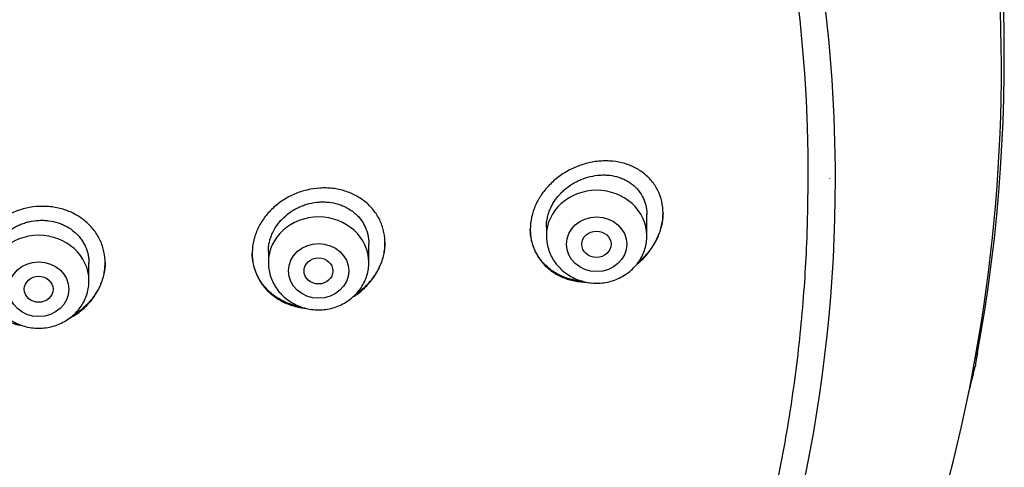
# Model space of a CAD drawing. Units: millimetres. Extents: x -18 to 969, y -35 to 2041.
# Drawn here: x 233 to 261, y 1694 to 1706 of the extents above; entities that cross this region are included whole.
import ezdxf

# ---------------------------------------------------------------- set-up
doc = ezdxf.new("R2010")
doc.units = ezdxf.units.MM
doc.layers.add('Default', color=7, linetype='Continuous')
doc.layers.add('DV1_Default', color=7, linetype='Continuous')

# ---------------------------------------------------------------- blocks, each defined once
blk = doc.blocks.new('SE')
at = {"layer": 'DV1_Default', "color": 7}
for p, q in [((256.002, 1701.673), (256.002, 1701.679)), ((250.9, 1700.083), (250.9, 1700.682)), ((248.1, 1700.337), (248.1, 1700.083)), ((255.355, 1699.825), (255.366, 1700.093)), ((243.15, 1699.339), (243.15, 1699.869)), ((240.35, 1699.649), (240.35, 1699.339)), ((235.35, 1698.827), (235.35, 1699.325))]:
    blk.add_line(p, q, dxfattribs=at)
for centre, radius, start, end in [((215.101, 1705.042), 45.761, 349.5836, 15.7618), ((215.278, 1704.781), 45.504, 336.2077, 15.4721), ((214.688, 1701.63), 41.469, 0.0237, 15.4051), ((214.34, 1701.708), 41.817, 336.0885, 359.9173), ((215.101, 1705.042), 45.761, 349.4282, 349.5826), ((208.13, 1708.408), 53.278, 346.1178, 347.0189)]:
    blk.add_arc(centre, radius, start, end, dxfattribs=at)
for centre, major_axis, start_param, end_param in [((206, 1701.769), (-49.4, 0), 3.104151, 6.283185), ((249.5, 1700.083), (-1.4, 0), 3.141593, 6.283185), ((241.75, 1699.339), (-1.4, 0), 3.141593, 6.283185), ((233.95, 1698.827), (-1.4, 0), 3.141593, 6.283185), ((206, 1701.5), (-49.389, 0), -3.180458, -3.177536)]:
    blk.add_ellipse(centre, major_axis=major_axis, ratio=0.906308, start_param=start_param, end_param=end_param, dxfattribs=at)
for centre, major_axis, ratio in [((249.5, 1699.846), (-0.84, 0), 0.906308), ((249.493, 1699.846), (-0.408, 0), 0.898358), ((241.75, 1699.102), (-0.84, 0), 0.906308), ((233.95, 1698.591), (-0.84, 0), 0.906308), ((241.746, 1699.102), (-0.402, 0), 0.902355), ((233.949, 1698.591), (-0.401, 0), 0.90498)]:
    blk.add_ellipse(centre, major_axis=major_axis, ratio=ratio, dxfattribs=at)
for points, knots in [([(250.793, 1699.442), (250.88, 1699.53), (250.958, 1699.624), (251.061, 1699.774), (251.093, 1699.825), (251.152, 1699.93), (251.179, 1699.984), (251.251, 1700.147), (251.287, 1700.258), (251.318, 1700.399), (251.324, 1700.427), (251.333, 1700.484), (251.337, 1700.512), (251.347, 1700.598), (251.35, 1700.654), (251.351, 1700.821), (251.339, 1700.931), (251.29, 1701.146), (251.254, 1701.247), (251.183, 1701.391), (251.156, 1701.438), (251.098, 1701.529), (251.066, 1701.572), (250.963, 1701.696), (250.886, 1701.77), (250.757, 1701.869), (250.711, 1701.9), (250.617, 1701.956), (250.521, 1702.008), (250.418, 1702.05), (250.313, 1702.087), (250.258, 1702.104), (250.092, 1702.145), (249.978, 1702.161), (249.804, 1702.171), (249.746, 1702.172), (249.627, 1702.168), (249.567, 1702.164), (249.389, 1702.142), (249.271, 1702.118), (249.097, 1702.067), (249.039, 1702.048), (248.923, 1702.003), (248.867, 1701.979), (248.701, 1701.899), (248.595, 1701.836), (248.443, 1701.73), (248.394, 1701.692), (248.299, 1701.612), (248.254, 1701.57), (248.124, 1701.441), (248.046, 1701.348), (247.959, 1701.224), (247.942, 1701.198), (247.909, 1701.147), (247.894, 1701.121), (247.85, 1701.043), (247.796, 1700.938), (247.754, 1700.829), (247.717, 1700.718), (247.701, 1700.662), (247.664, 1700.492), (247.651, 1700.38), (247.65, 1700.212), (247.653, 1700.156), (247.665, 1700.045), (247.674, 1699.991), (247.71, 1699.831), (247.746, 1699.729), (247.818, 1699.581), (247.844, 1699.534), (247.903, 1699.443), (247.966, 1699.356), (248.039, 1699.276), (248.117, 1699.2), (248.159, 1699.163), (248.289, 1699.063), (248.383, 1699.005), (248.534, 1698.933), (248.586, 1698.911), (248.693, 1698.872), (248.747, 1698.856), (248.913, 1698.814), (249.027, 1698.797), (249.17, 1698.789), (249.196, 1698.788), (249.222, 1698.788)], [0, 0, 0, 0, 0.0367375, 0.0367375, 0.0551062, 0.0551062, 0.0734749, 0.0734749, 0.1102124, 0.1102124, 0.1193967, 0.1193967, 0.1285811, 0.1285811, 0.1469498, 0.1469498, 0.1836873, 0.1836873, 0.2204248, 0.2204248, 0.2387935, 0.2387935, 0.2571622, 0.2571622, 0.2938997, 0.2938997, 0.3122684, 0.3122684, 0.3306371, 0.3490059, 0.3490059, 0.3673746, 0.3673746, 0.4041121, 0.4041121, 0.4224808, 0.4224808, 0.4408495, 0.4408495, 0.477587, 0.477587, 0.4959557, 0.4959557, 0.5143244, 0.5143244, 0.5510619, 0.5510619, 0.5694306, 0.5694306, 0.5877994, 0.5877994, 0.6245368, 0.6245368, 0.6337212, 0.6337212, 0.6429055, 0.6429055, 0.6612743, 0.679643, 0.679643, 0.6980117, 0.6980117, 0.7347492, 0.7347492, 0.7531179, 0.7531179, 0.7714867, 0.7714867, 0.8082241, 0.8082241, 0.8265928, 0.8265928, 0.8449616, 0.8633303, 0.8633303, 0.881699, 0.881699, 0.9184365, 0.9184365, 0.9368052, 0.9368052, 0.955174, 0.955174, 0.9919114, 0.9919114, 1, 1, 1, 1]), ([(248.1, 1700.333), (248.1, 1700.361), (248.101, 1700.389), (248.107, 1700.46), (248.112, 1700.503), (248.128, 1700.589), (248.148, 1700.674), (248.177, 1700.757), (248.21, 1700.84), (248.229, 1700.881), (248.292, 1701.002), (248.342, 1701.078), (248.427, 1701.186), (248.457, 1701.221), (248.521, 1701.289), (248.555, 1701.322), (248.659, 1701.415), (248.733, 1701.471), (248.852, 1701.546), (248.893, 1701.57), (248.976, 1701.613), (249.018, 1701.633), (249.146, 1701.686), (249.234, 1701.715), (249.414, 1701.757), (249.504, 1701.771), (249.637, 1701.779), (249.682, 1701.78), (249.771, 1701.778), (249.815, 1701.775), (249.946, 1701.76), (250.03, 1701.742), (250.152, 1701.704), (250.191, 1701.689), (250.269, 1701.656), (250.307, 1701.637), (250.416, 1701.577), (250.483, 1701.529), (250.574, 1701.448), (250.603, 1701.42), (250.658, 1701.359), (250.683, 1701.327), (250.753, 1701.228), (250.792, 1701.157), (250.838, 1701.043), (250.852, 1701.004), (250.873, 1700.924), (250.89, 1700.844), (250.898, 1700.76), (250.9, 1700.704), (250.9, 1700.69), (250.9, 1700.675)], [0, 0, 0, 0, 0.020799, 0.020799, 0.052045, 0.052045, 0.083291, 0.114537, 0.114537, 0.145782, 0.145782, 0.208274, 0.208274, 0.23952, 0.23952, 0.270766, 0.270766, 0.333257, 0.333257, 0.364503, 0.364503, 0.395749, 0.395749, 0.458241, 0.458241, 0.520732, 0.520732, 0.551978, 0.551978, 0.583224, 0.583224, 0.645716, 0.645716, 0.676961, 0.676961, 0.708207, 0.708207, 0.770699, 0.770699, 0.801945, 0.801945, 0.83319, 0.83319, 0.895682, 0.895682, 0.926928, 0.926928, 0.958174, 0.98942, 0.98942, 1, 1, 1, 1]), ([(243.028, 1698.623), (243.117, 1698.707), (243.195, 1698.796), (243.299, 1698.939), (243.332, 1698.988), (243.392, 1699.089), (243.419, 1699.141), (243.493, 1699.299), (243.531, 1699.406), (243.57, 1699.571), (243.58, 1699.627), (243.595, 1699.739), (243.599, 1699.794), (243.602, 1699.96), (243.593, 1700.069), (243.56, 1700.231), (243.546, 1700.284), (243.512, 1700.388), (243.473, 1700.489), (243.423, 1700.585), (243.368, 1700.679), (243.337, 1700.724), (243.237, 1700.855), (243.162, 1700.935), (243.036, 1701.043), (242.991, 1701.077), (242.898, 1701.141), (242.85, 1701.17), (242.702, 1701.251), (242.597, 1701.296), (242.43, 1701.348), (242.373, 1701.363), (242.259, 1701.387), (242.143, 1701.406), (242.025, 1701.415), (241.906, 1701.418), (241.846, 1701.417), (241.665, 1701.406), (241.545, 1701.388), (241.369, 1701.346), (241.31, 1701.33), (241.194, 1701.291), (241.136, 1701.269), (240.968, 1701.197), (240.861, 1701.14), (240.708, 1701.04), (240.658, 1701.004), (240.562, 1700.929), (240.517, 1700.89), (240.386, 1700.766), (240.307, 1700.678), (240.202, 1700.534), (240.169, 1700.484), (240.109, 1700.384), (240.055, 1700.281), (240.011, 1700.175), (239.983, 1700.095), (239.974, 1700.067), (239.958, 1700.013), (239.951, 1699.985), (239.917, 1699.847), (239.903, 1699.736), (239.899, 1699.57), (239.901, 1699.515), (239.911, 1699.405), (239.919, 1699.35), (239.951, 1699.19), (239.985, 1699.086), (240.052, 1698.937), (240.077, 1698.888), (240.133, 1698.794), (240.194, 1698.703), (240.264, 1698.619), (240.34, 1698.539), (240.38, 1698.501), (240.508, 1698.391), (240.6, 1698.328), (240.748, 1698.246), (240.799, 1698.221), (240.905, 1698.176), (240.96, 1698.156), (241.126, 1698.104), (241.24, 1698.079), (241.368, 1698.064), (241.379, 1698.063), (241.39, 1698.062)], [0, 0, 0, 0, 0.036909, 0.036909, 0.055363, 0.055363, 0.073818, 0.073818, 0.110726, 0.110726, 0.129181, 0.129181, 0.147635, 0.147635, 0.184544, 0.184544, 0.202998, 0.202998, 0.221453, 0.239907, 0.239907, 0.258361, 0.258361, 0.29527, 0.29527, 0.313724, 0.313724, 0.332179, 0.332179, 0.369088, 0.369088, 0.387542, 0.387542, 0.405996, 0.424451, 0.424451, 0.442905, 0.442905, 0.479814, 0.479814, 0.498268, 0.498268, 0.516723, 0.516723, 0.553631, 0.553631, 0.572086, 0.572086, 0.59054, 0.59054, 0.627449, 0.627449, 0.645903, 0.645903, 0.664358, 0.682812, 0.682812, 0.692039, 0.692039, 0.701266, 0.701266, 0.738175, 0.738175, 0.75663, 0.75663, 0.775084, 0.775084, 0.811993, 0.811993, 0.830447, 0.830447, 0.848902, 0.867356, 0.867356, 0.88581, 0.88581, 0.922719, 0.922719, 0.941173, 0.941173, 0.959628, 0.959628, 0.996537, 0.996537, 1, 1, 1, 1]), ([(235.246, 1698.098), (235.333, 1698.181), (235.411, 1698.269), (235.513, 1698.41), (235.544, 1698.459), (235.603, 1698.559), (235.629, 1698.61), (235.701, 1698.766), (235.737, 1698.873), (235.774, 1699.037), (235.783, 1699.092), (235.796, 1699.203), (235.8, 1699.258), (235.801, 1699.423), (235.79, 1699.532), (235.756, 1699.693), (235.741, 1699.746), (235.707, 1699.85), (235.667, 1699.951), (235.616, 1700.048), (235.559, 1700.142), (235.528, 1700.188), (235.427, 1700.321), (235.351, 1700.401), (235.224, 1700.511), (235.179, 1700.546), (235.086, 1700.612), (235.037, 1700.642), (234.887, 1700.726), (234.781, 1700.772), (234.614, 1700.827), (234.557, 1700.843), (234.441, 1700.869), (234.325, 1700.89), (234.206, 1700.9), (234.087, 1700.905), (234.026, 1700.905), (233.844, 1700.897), (233.724, 1700.88), (233.547, 1700.841), (233.488, 1700.825), (233.372, 1700.788), (233.314, 1700.766), (233.146, 1700.696), (233.04, 1700.64), (232.888, 1700.542), (232.839, 1700.507), (232.744, 1700.433), (232.699, 1700.394), (232.569, 1700.273), (232.492, 1700.185), (232.389, 1700.043), (232.356, 1699.994), (232.298, 1699.894), (232.245, 1699.793), (232.204, 1699.688), (232.167, 1699.581), (232.152, 1699.526), (232.114, 1699.361), (232.101, 1699.252), (232.1, 1699.087), (232.102, 1699.032), (232.113, 1698.922), (232.122, 1698.868), (232.156, 1698.707), (232.19, 1698.604), (232.259, 1698.454), (232.285, 1698.405), (232.341, 1698.31), (232.372, 1698.265), (232.472, 1698.133), (232.548, 1698.051), (232.72, 1697.903), (232.813, 1697.838), (232.962, 1697.754), (233.014, 1697.728), (233.12, 1697.681), (233.175, 1697.66), (233.322, 1697.612), (233.415, 1697.589), (233.51, 1697.573)], [0, 0, 0, 0, 0.037294, 0.037294, 0.055941, 0.055941, 0.074587, 0.074587, 0.111881, 0.111881, 0.130528, 0.130528, 0.149175, 0.149175, 0.186468, 0.186468, 0.205115, 0.205115, 0.223762, 0.242409, 0.242409, 0.261056, 0.261056, 0.298349, 0.298349, 0.316996, 0.316996, 0.335643, 0.335643, 0.372937, 0.372937, 0.391584, 0.391584, 0.41023, 0.428877, 0.428877, 0.447524, 0.447524, 0.484818, 0.484818, 0.503465, 0.503465, 0.522111, 0.522111, 0.559405, 0.559405, 0.578052, 0.578052, 0.596699, 0.596699, 0.633992, 0.633992, 0.652639, 0.652639, 0.671286, 0.689933, 0.689933, 0.70858, 0.70858, 0.745873, 0.745873, 0.76452, 0.76452, 0.783167, 0.783167, 0.820461, 0.820461, 0.839108, 0.839108, 0.857755, 0.857755, 0.895048, 0.895048, 0.932342, 0.932342, 0.950989, 0.950989, 0.969636, 0.969636, 1, 1, 1, 1]), ([(240.35, 1699.646), (240.35, 1699.65), (240.35, 1699.654), (240.351, 1699.699), (240.354, 1699.742), (240.364, 1699.826), (240.378, 1699.91), (240.401, 1699.992), (240.429, 1700.074), (240.445, 1700.115), (240.5, 1700.235), (240.544, 1700.311), (240.622, 1700.42), (240.65, 1700.455), (240.71, 1700.524), (240.741, 1700.557), (240.839, 1700.651), (240.911, 1700.708), (241.026, 1700.785), (241.066, 1700.809), (241.147, 1700.853), (241.23, 1700.894), (241.315, 1700.927), (241.403, 1700.957), (241.447, 1700.97), (241.582, 1701.004), (241.672, 1701.018), (241.808, 1701.027), (241.853, 1701.028), (241.944, 1701.027), (241.99, 1701.024), (242.123, 1701.009), (242.21, 1700.992), (242.335, 1700.954), (242.377, 1700.939), (242.458, 1700.906), (242.497, 1700.887), (242.61, 1700.827), (242.68, 1700.78), (242.777, 1700.699), (242.808, 1700.67), (242.866, 1700.61), (242.92, 1700.547), (242.967, 1700.48), (243.01, 1700.41), (243.029, 1700.373), (243.082, 1700.26), (243.108, 1700.183), (243.134, 1700.062), (243.14, 1700.021), (243.148, 1699.941), (243.15, 1699.903), (243.15, 1699.865)], [0, 0, 0, 0, 0.002769, 0.002769, 0.03402, 0.03402, 0.06527, 0.096521, 0.096521, 0.127772, 0.127772, 0.190273, 0.190273, 0.221523, 0.221523, 0.252774, 0.252774, 0.315275, 0.315275, 0.346525, 0.346525, 0.377776, 0.409027, 0.409027, 0.440277, 0.440277, 0.502778, 0.502778, 0.534029, 0.534029, 0.565279, 0.565279, 0.62778, 0.62778, 0.659031, 0.659031, 0.690282, 0.690282, 0.752783, 0.752783, 0.784033, 0.784033, 0.815284, 0.846534, 0.846534, 0.877785, 0.877785, 0.940286, 0.940286, 0.971537, 0.971537, 1, 1, 1, 1]), ([(251.35, 1700.727), (251.35, 1700.636), (251.341, 1700.543), (251.303, 1700.336), (251.27, 1700.224), (251.204, 1700.06), (251.179, 1700.006), (251.123, 1699.899), (251.092, 1699.847), (250.994, 1699.694), (250.919, 1699.598), (250.793, 1699.463), (250.749, 1699.419), (250.688, 1699.364), (250.672, 1699.351), (250.657, 1699.337)], [0, 0, 0, 0, 0.182514, 0.182514, 0.405539, 0.405539, 0.517052, 0.517052, 0.628565, 0.628565, 0.85159, 0.85159, 0.963103, 0.963103, 1, 1, 1, 1]), ([(232.55, 1699.171), (232.55, 1699.172), (232.55, 1699.174), (232.551, 1699.218), (232.553, 1699.26), (232.563, 1699.343), (232.576, 1699.426), (232.599, 1699.508), (232.626, 1699.589), (232.642, 1699.629), (232.696, 1699.748), (232.74, 1699.823), (232.842, 1699.966), (232.902, 1700.034), (233.032, 1700.157), (233.103, 1700.213), (233.218, 1700.288), (233.258, 1700.311), (233.339, 1700.354), (233.421, 1700.393), (233.507, 1700.425), (233.594, 1700.454), (233.639, 1700.466), (233.775, 1700.497), (233.865, 1700.509), (234.001, 1700.516), (234.047, 1700.517), (234.138, 1700.513), (234.184, 1700.509), (234.318, 1700.492), (234.405, 1700.472), (234.531, 1700.431), (234.573, 1700.416), (234.654, 1700.381), (234.693, 1700.361), (234.807, 1700.298), (234.877, 1700.25), (234.975, 1700.166), (235.006, 1700.137), (235.064, 1700.076), (235.118, 1700.012), (235.165, 1699.944), (235.208, 1699.872), (235.228, 1699.835), (235.28, 1699.722), (235.307, 1699.644), (235.333, 1699.523), (235.34, 1699.482), (235.348, 1699.401), (235.35, 1699.361), (235.35, 1699.321)], [0, 0, 0, 0, 0.0013, 0.0013, 0.032549, 0.032549, 0.063798, 0.095048, 0.095048, 0.126297, 0.126297, 0.188795, 0.188795, 0.251293, 0.251293, 0.313792, 0.313792, 0.345041, 0.345041, 0.37629, 0.407539, 0.407539, 0.438788, 0.438788, 0.501286, 0.501286, 0.532535, 0.532535, 0.563785, 0.563785, 0.626283, 0.626283, 0.657532, 0.657532, 0.688781, 0.688781, 0.751279, 0.751279, 0.782528, 0.782528, 0.813778, 0.845027, 0.845027, 0.876276, 0.876276, 0.938774, 0.938774, 0.970023, 0.970023, 1, 1, 1, 1]), ([(249.104, 1698.815), (249.02, 1698.822), (248.938, 1698.834), (248.801, 1698.863), (248.746, 1698.878), (248.638, 1698.913), (248.585, 1698.933), (248.431, 1699.001), (248.335, 1699.055), (248.202, 1699.151), (248.159, 1699.185), (248.078, 1699.259), (248.039, 1699.298), (247.932, 1699.419), (247.871, 1699.507), (247.793, 1699.651), (247.77, 1699.701), (247.73, 1699.802), (247.696, 1699.905), (247.674, 1700.012), (247.662, 1700.094), (247.659, 1700.121), (247.654, 1700.177), (247.652, 1700.205), (247.651, 1700.246), (247.65, 1700.259), (247.65, 1700.272)], [0, 0, 0, 0, 0.1058344, 0.1058344, 0.1789275, 0.1789275, 0.2520205, 0.2520205, 0.3982067, 0.3982067, 0.4712997, 0.4712997, 0.5443928, 0.5443928, 0.6905789, 0.6905789, 0.763672, 0.763672, 0.836765, 0.9098581, 0.9098581, 0.9464046, 0.9464046, 0.9829512, 0.9829512, 1, 1, 1, 1]), ([(248.1, 1700.083), (248.1, 1700.016), (248.109, 1699.902), (248.151, 1699.713), (248.22, 1699.538), (248.315, 1699.37), (248.434, 1699.219), (248.576, 1699.083), (248.737, 1698.969), (248.913, 1698.878), (249.102, 1698.811), (249.299, 1698.77), (249.5, 1698.757), (249.702, 1698.77), (249.899, 1698.811), (250.088, 1698.878), (250.264, 1698.97), (250.425, 1699.084), (250.567, 1699.219), (250.687, 1699.371), (250.782, 1699.54), (250.851, 1699.715), (250.891, 1699.903), (250.9, 1700.016), (250.9, 1700.083)], [0, 0, 0, 0, 0.043416, 0.088242, 0.133206, 0.178365, 0.223751, 0.269371, 0.315209, 0.361231, 0.407394, 0.453652, 0.499964, 0.546286, 0.592577, 0.638793, 0.684885, 0.730809, 0.776522, 0.822, 0.867242, 0.912272, 0.95714, 1, 1, 1, 1]), ([(243.6, 1699.894), (243.6, 1699.892), (243.6, 1699.889), (243.599, 1699.776), (243.586, 1699.665), (243.548, 1699.5), (243.533, 1699.444), (243.496, 1699.336), (243.475, 1699.282), (243.403, 1699.125), (243.344, 1699.024), (243.205, 1698.83), (243.127, 1698.739), (243.039, 1698.655)], [0, 0, 0, 0, 0.005751, 0.005751, 0.254313, 0.254313, 0.378594, 0.378594, 0.502875, 0.502875, 0.751438, 0.751438, 1, 1, 1, 1]), ([(156.649, 1699.758), (156.666, 1699.361), (156.706, 1698.674), (156.802, 1697.503), (156.933, 1696.364), (157.097, 1695.199), (157.294, 1694.054), (157.524, 1692.906), (157.786, 1691.768), (158.081, 1690.635), (158.409, 1689.509), (158.769, 1688.392), (159.16, 1687.283), (159.584, 1686.184), (160.038, 1685.096), (160.524, 1684.018), (161.04, 1682.952), (161.587, 1681.899), (162.163, 1680.859), (162.77, 1679.833), (163.405, 1678.821), (164.07, 1677.825), (164.762, 1676.845), (165.483, 1675.881), (166.231, 1674.935), (167.005, 1674.007), (167.806, 1673.097), (168.633, 1672.206), (169.485, 1671.336), (170.362, 1670.485), (171.263, 1669.656), (172.188, 1668.848), (173.135, 1668.062), (174.104, 1667.299), (175.095, 1666.559), (176.107, 1665.842), (177.139, 1665.15), (178.19, 1664.482), (179.261, 1663.839), (180.349, 1663.221), (181.455, 1662.63), (182.577, 1662.064), (183.715, 1661.526), (184.868, 1661.014), (186.036, 1660.53), (187.217, 1660.073), (188.41, 1659.644), (189.616, 1659.244), (190.832, 1658.872), (192.059, 1658.529), (193.295, 1658.215), (194.54, 1657.93), (195.793, 1657.675), (197.052, 1657.449), (198.318, 1657.253), (199.588, 1657.087), (200.863, 1656.951), (202.142, 1656.845), (203.423, 1656.769), (204.706, 1656.723), (205.989, 1656.708), (207.273, 1656.723), (208.556, 1656.768), (209.837, 1656.843), (211.116, 1656.949), (212.391, 1657.084), (213.662, 1657.25), (214.927, 1657.445), (216.187, 1657.671), (217.439, 1657.925), (218.684, 1658.21), (219.921, 1658.523), (221.148, 1658.866), (222.364, 1659.237), (223.57, 1659.637), (224.764, 1660.065), (225.945, 1660.522), (227.113, 1661.006), (228.266, 1661.517), (229.405, 1662.055), (230.527, 1662.62), (231.633, 1663.211), (232.722, 1663.828), (233.792, 1664.471), (234.844, 1665.138), (235.877, 1665.83), (236.889, 1666.546), (237.88, 1667.286), (238.85, 1668.049), (239.797, 1668.835), (240.722, 1669.642), (241.623, 1670.471), (242.501, 1671.321), (243.353, 1672.192), (244.181, 1673.082), (244.982, 1673.991), (245.757, 1674.919), (246.506, 1675.865), (247.227, 1676.829), (247.92, 1677.808), (248.584, 1678.804), (249.22, 1679.816), (249.827, 1680.842), (250.404, 1681.881), (250.952, 1682.934), (251.469, 1684), (251.955, 1685.077), (252.41, 1686.166), (252.834, 1687.265), (253.226, 1688.373), (253.586, 1689.491), (253.914, 1690.616), (254.21, 1691.749), (254.473, 1692.887), (254.703, 1694.035), (254.901, 1695.18), (255.066, 1696.344), (255.196, 1697.484), (255.294, 1698.663), (255.335, 1699.356), (255.352, 1699.761)], [0, 0, 0, 0, 0.007889, 0.016368, 0.024847, 0.033326, 0.041805, 0.050284, 0.058763, 0.067243, 0.075722, 0.084202, 0.092682, 0.101162, 0.109642, 0.118123, 0.126604, 0.135085, 0.143566, 0.152047, 0.160529, 0.169011, 0.177493, 0.185975, 0.194457, 0.20294, 0.211423, 0.219906, 0.228389, 0.236873, 0.245356, 0.25384, 0.262324, 0.270808, 0.279293, 0.287777, 0.296262, 0.304747, 0.313231, 0.321716, 0.330202, 0.338687, 0.347172, 0.355657, 0.364143, 0.372628, 0.381114, 0.3896, 0.398085, 0.406571, 0.415057, 0.423543, 0.432029, 0.440515, 0.449001, 0.457487, 0.465973, 0.474459, 0.482945, 0.491431, 0.499917, 0.508403, 0.516889, 0.525375, 0.533861, 0.542347, 0.550834, 0.55932, 0.567805, 0.576291, 0.584777, 0.593263, 0.601749, 0.610235, 0.61872, 0.627206, 0.635692, 0.644177, 0.652663, 0.661148, 0.669633, 0.678118, 0.686603, 0.695088, 0.703573, 0.712058, 0.720542, 0.729026, 0.737511, 0.745995, 0.754479, 0.762962, 0.771446, 0.779929, 0.788412, 0.796895, 0.805378, 0.81386, 0.822343, 0.830825, 0.839307, 0.847788, 0.85627, 0.864751, 0.873232, 0.881713, 0.890193, 0.898674, 0.907154, 0.915634, 0.924114, 0.932593, 0.941073, 0.949552, 0.958031, 0.96651, 0.974989, 0.983468, 0.991947, 1, 1, 1, 1]), ([(241.26, 1698.101), (241.24, 1698.105), (241.219, 1698.108), (241.142, 1698.124), (241.086, 1698.139), (240.92, 1698.189), (240.814, 1698.233), (240.613, 1698.341), (240.52, 1698.404), (240.393, 1698.511), (240.352, 1698.548), (240.276, 1698.628), (240.239, 1698.67), (240.139, 1698.801), (240.082, 1698.894), (240.014, 1699.042), (239.993, 1699.092), (239.959, 1699.197), (239.944, 1699.249), (239.912, 1699.399), (239.901, 1699.498), (239.9, 1699.599)], [0, 0, 0, 0, 0.026262, 0.026262, 0.102252, 0.102252, 0.254233, 0.254233, 0.406214, 0.406214, 0.482205, 0.482205, 0.558195, 0.558195, 0.710176, 0.710176, 0.786166, 0.786166, 0.862157, 0.862157, 1, 1, 1, 1]), ([(235.8, 1699.338), (235.8, 1699.232), (235.788, 1699.126), (235.753, 1698.965), (235.739, 1698.91), (235.703, 1698.803), (235.683, 1698.75), (235.613, 1698.594), (235.556, 1698.494), (235.42, 1698.302), (235.343, 1698.213), (235.257, 1698.13)], [0, 0, 0, 0, 0.243203, 0.243203, 0.369336, 0.369336, 0.495469, 0.495469, 0.747734, 0.747734, 1, 1, 1, 1]), ([(240.35, 1699.339), (240.35, 1699.272), (240.359, 1699.158), (240.401, 1698.969), (240.47, 1698.794), (240.565, 1698.626), (240.684, 1698.475), (240.826, 1698.34), (240.987, 1698.226), (241.163, 1698.134), (241.352, 1698.067), (241.549, 1698.027), (241.75, 1698.013), (241.952, 1698.026), (242.149, 1698.067), (242.338, 1698.134), (242.514, 1698.226), (242.675, 1698.34), (242.817, 1698.476), (242.937, 1698.627), (243.032, 1698.796), (243.101, 1698.971), (243.141, 1699.16), (243.15, 1699.273), (243.15, 1699.339)], [0, 0, 0, 0, 0.043416, 0.088242, 0.133206, 0.178365, 0.223751, 0.269371, 0.315209, 0.361231, 0.407394, 0.453652, 0.499964, 0.546286, 0.592577, 0.638793, 0.684885, 0.730809, 0.776522, 0.822, 0.867242, 0.912272, 0.95714, 1, 1, 1, 1]), ([(232.55, 1698.827), (232.55, 1698.76), (232.559, 1698.647), (232.601, 1698.457), (232.67, 1698.283), (232.765, 1698.115), (232.884, 1697.963), (233.026, 1697.828), (233.187, 1697.714), (233.363, 1697.623), (233.552, 1697.556), (233.749, 1697.515), (233.95, 1697.502), (234.152, 1697.515), (234.349, 1697.556), (234.538, 1697.623), (234.714, 1697.714), (234.875, 1697.829), (235.017, 1697.964), (235.137, 1698.116), (235.232, 1698.285), (235.301, 1698.46), (235.341, 1698.648), (235.35, 1698.761), (235.35, 1698.827)], [0, 0, 0, 0, 0.043416, 0.088242, 0.133206, 0.178365, 0.223751, 0.269371, 0.315209, 0.361231, 0.407394, 0.453652, 0.499964, 0.546286, 0.592577, 0.638793, 0.684885, 0.730809, 0.776522, 0.822, 0.867242, 0.912272, 0.95714, 1, 1, 1, 1]), ([(242.712, 1698.378), (242.722, 1698.384), (242.732, 1698.391), (242.845, 1698.464), (242.94, 1698.54), (243.028, 1698.623)], [0, 0, 0, 0, 0.089456, 0.089456, 1, 1, 1, 1]), ([(234.824, 1697.794), (234.871, 1697.82), (234.917, 1697.847), (235.064, 1697.942), (235.159, 1698.016), (235.246, 1698.098)], [0, 0, 0, 0, 0.306575, 0.306575, 1, 1, 1, 1]), ([(235.257, 1698.13), (235.17, 1698.047), (235.077, 1697.973), (234.955, 1697.892), (234.933, 1697.878), (234.91, 1697.865)], [0, 0, 0, 0, 0.821246, 0.821246, 1, 1, 1, 1])]:
    blk.add_open_spline(points, degree=3, knots=knots, dxfattribs=at)
for points in [[(250.61, 1699.277), (250.674, 1699.328), (250.735, 1699.383), (250.793, 1699.442)], [(243.039, 1698.655), (242.96, 1698.578), (242.874, 1698.509), (242.784, 1698.447)], [(260.117, 1696.815), (260.094, 1696.69), (260.07, 1696.565), (260.046, 1696.44)]]:
    blk.add_open_spline(points, degree=3, dxfattribs=at)

msp = doc.modelspace()

# ---------------------------------------------------------------- block references
at = {"layer": 'Default'}
msp.add_blockref('SE', (0, 0), dxfattribs=at)

doc.saveas('drawing.dxf')
